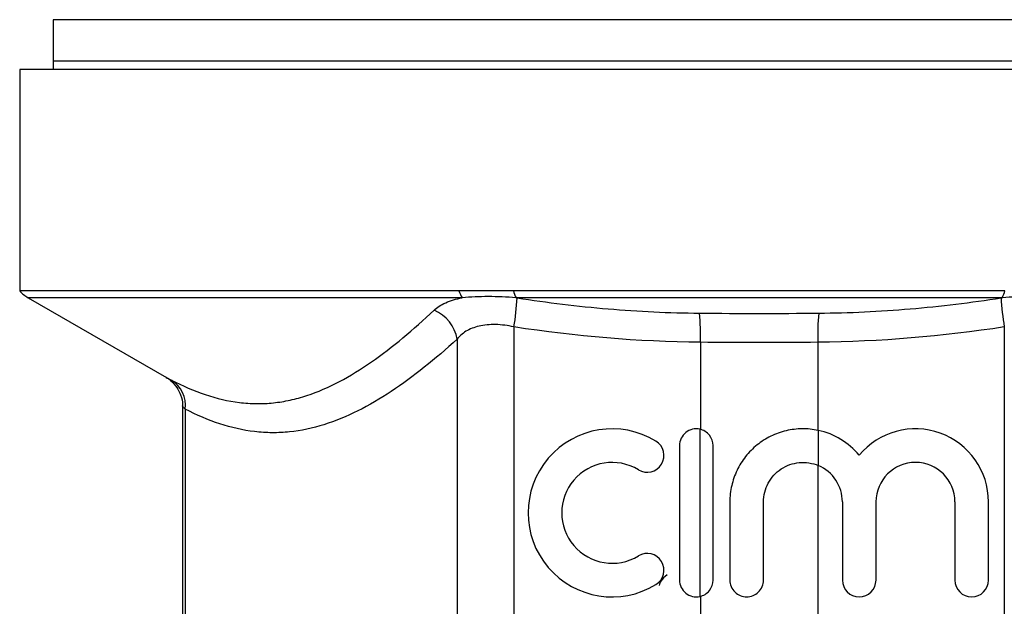
# Model space of a CAD drawing. Extents: x -61 to 595, y -13 to 390.
# Drawn here: x 496 to 554, y 256 to 290 of the extents above; entities that cross this region are included whole.
import ezdxf

# ---------------------------------------------------------------- set-up
doc = ezdxf.new("R2010")
doc.units = 0
doc.layers.get('0').update_dxf_attribs({"linetype": 'CONTINUOUS'})

msp = doc.modelspace()

# ---------------------------------------------------------------- linework, layer by layer
at = {"color": 7, "linetype": 'CONTINUOUS'}
for p, q in [((497.908, 290.473), (497.908, 288.013)), ((539.908, 290.473), (497.908, 290.473)), ((581.908, 290.473), (539.908, 290.473)), ((497.908, 288.013), (497.908, 287.513)), ((539.908, 288.013), (497.908, 288.013)), ((581.908, 288.013), (539.908, 288.013)), ((495.908, 287.513), (495.908, 274.345)), ((539.908, 287.513), (495.908, 287.513)), ((583.908, 287.513), (539.908, 287.513)), ((522.042, 274.345), (495.908, 274.345)), ((554.532, 274.345), (525.285, 274.345)), ((496.408, 273.935), (504.635, 269.186)), ((554.366, 273.935), (525.451, 273.935)), ((525.319, 272.194), (525.319, 205.013)), ((554.498, 272.194), (554.498, 205.013)), ((521.936, 271.458), (521.936, 221.055)), ((536.42, 271.282), (536.42, 266.102)), ((543.396, 271.282), (543.396, 266.045)), ((505.593, 267.462), (505.593, 255.011)), ((505.762, 267.304), (505.762, 254.985)), ((536.385, 266.111), (536.385, 256.159)), ((543.431, 266.037), (543.431, 263.949)), ((535.167, 265.135), (535.167, 257.135)), ((537.167, 257.135), (537.167, 265.135)), ((543.396, 263.963), (543.396, 229.038)), ((538.167, 261.787), (538.167, 257.135)), ((540.167, 257.135), (540.167, 261.787)), ((544.863, 261.787), (544.863, 257.135)), ((546.863, 257.135), (546.863, 261.787)), ((551.558, 261.787), (551.558, 257.135)), ((553.558, 257.135), (553.558, 261.787)), ((536.42, 256.167), (536.42, 218.421))]:
    msp.add_line(p, q, dxfattribs=at)
at = {"color": 8, "linetype": 'CONTINUOUS'}
msp.add_line((522.245, 273.935), (496.408, 273.935), dxfattribs=at)
at = {"color": 7, "linetype": 'CONTINUOUS'}
for centre, radius, start, end in [((497.408, 275.668), 2, 221.40962, 240), ((523.68, 274.902), 1.73, 198.80306, 213.97596), ((527.121, 274.852), 1.906, 195.44962, 208.75702), ((552.695, 274.852), 1.906, 331.24298, 344.55038), ((509.18, 274.856), 16.357, 350.63421, 356.74121), ((570.637, 274.856), 16.357, 183.25879, 189.36579), ((519.703, 271.098), 2.262, 9.15548, 67.63658), ((519.566, 271.614), 16.858, 358.87157, 4.76394), ((560.251, 271.614), 16.858, 175.23606, 181.12843), ((503.969, 267.508), 1.804, 353.48293, 57.8278), ((531.163, 261.135), 5, 58.62081, 301.37919), ((536.167, 265.135), 1, 77.37865, 180), ((542.515, 261.787), 4.348, 39.64611, 77.83665), ((549.21, 261.787), 4.348, 0, 140.35389), ((533.246, 264.55), 1, 238.62081, 58.62081), ((531.163, 261.135), 3, 58.62081, 301.37919), ((542.515, 261.787), 2.348, 0, 67.03404), ((549.21, 261.787), 2.348, 0, 180), ((533.246, 257.72), 1, 301.37919, 121.37919), ((536.167, 257.135), 1, 180, 282.62135), ((545.863, 257.135), 1, 180, 0), ((552.558, 257.135), 1, 180, 0)]:
    msp.add_arc(centre, radius, start, end, dxfattribs=at)
for points in [[(525.285, 274.345), (524.736, 274.345), (523.646, 274.323), (522.574, 274.345), (522.042, 274.345)], [(525.451, 273.935), (524.88, 273.979), (523.774, 274.015), (522.743, 273.979), (522.245, 273.935)], [(525.451, 273.935), (525.471, 273.932), (525.49, 273.929), (525.51, 273.926)], [(554.306, 273.926), (554.326, 273.929), (554.346, 273.932), (554.366, 273.935)], [(557.571, 273.935), (557.073, 273.979), (556.043, 274.015), (554.936, 273.979), (554.366, 273.935)], [(536.365, 273.015), (538.727, 272.994), (541.089, 272.994), (543.451, 273.015)], [(536.42, 271.282), (532.698, 271.314), (528.998, 271.631), (525.319, 272.194)], [(554.498, 272.194), (550.818, 271.631), (547.119, 271.314), (543.396, 271.282)], [(543.396, 271.282), (541.071, 271.262), (538.746, 271.262), (536.42, 271.282)]]:
    msp.add_open_spline(points, degree=3, dxfattribs=at)
for points, knots in [([(520.563, 273.19), (520.653, 273.275), (520.756, 273.355), (520.988, 273.504), (521.118, 273.573), (521.541, 273.762), (521.868, 273.862), (522.245, 273.935)], [0, 0, 0, 0, 0.25, 0.25, 0.5, 0.5, 1, 1, 1, 1]), ([(525.51, 273.926), (527.307, 273.646), (529.113, 273.425), (532.734, 273.117), (534.548, 273.03), (536.365, 273.015)], [0, 0, 0, 0, 0.5, 0.5, 1, 1, 1, 1]), ([(543.451, 273.015), (545.269, 273.03), (547.086, 273.117), (550.706, 273.425), (552.51, 273.646), (554.306, 273.926)], [0, 0, 0, 0, 0.5, 0.5, 1, 1, 1, 1]), ([(504.93, 269.036), (506.277, 268.336), (507.629, 267.866), (509.319, 267.659), (509.658, 267.636), (510.332, 267.63), (510.668, 267.646), (511.338, 267.716), (511.671, 267.77), (512.336, 267.915), (512.668, 268.006), (514.311, 268.543), (515.588, 269.242), (518.1, 270.989), (519.336, 272.037), (520.563, 273.19)], [0, 0, 0, 0, 0.25, 0.25, 0.3125, 0.3125, 0.375, 0.375, 0.4375, 0.4375, 0.5, 0.5, 0.75, 0.75, 1, 1, 1, 1]), ([(525.319, 272.194), (524.949, 272.279), (524.587, 272.327), (524.053, 272.339), (523.88, 272.333), (523.551, 272.302), (523.394, 272.277), (523.095, 272.208), (522.953, 272.164), (522.693, 272.061), (522.574, 272.001), (522.356, 271.868), (522.256, 271.794), (522.08, 271.634), (522.003, 271.549), (521.936, 271.458)], [0, 0, 0, 0, 0.25, 0.25, 0.375, 0.375, 0.5, 0.5, 0.625, 0.625, 0.75, 0.75, 0.875, 0.875, 1, 1, 1, 1]), ([(521.936, 271.458), (520.641, 270.289), (519.336, 269.235), (516.699, 267.49), (515.367, 266.802), (513.336, 266.167), (512.654, 266.021), (511.622, 265.915), (511.276, 265.898), (510.582, 265.903), (510.233, 265.925), (508.498, 266.129), (507.124, 266.598), (505.762, 267.304)], [0, 0, 0, 0, 0.25, 0.25, 0.5, 0.5, 0.625, 0.625, 0.6875, 0.6875, 0.75, 0.75, 1, 1, 1, 1]), ([(504.632, 269.183), (504.667, 269.162), (504.76, 269.108), (504.986, 268.927), (505.269, 268.616), (505.504, 268.125), (505.614, 267.729), (505.585, 267.498), (505.581, 267.465)], [0, 0, 0, 0, 0.058549, 0.156435, 0.422872, 0.661686, 0.951448, 1, 1, 1, 1]), ([(537.167, 265.135), (537.167, 265.362), (537.089, 265.583), (536.805, 265.938), (536.607, 266.061), (536.385, 266.111)], [0, 0, 0, 0, 0.5, 0.5, 1, 1, 1, 1]), ([(543.431, 266.037), (543.113, 266.106), (542.793, 266.138), (542.15, 266.131), (541.824, 266.092), (541.197, 265.943), (540.894, 265.835), (540.309, 265.548), (540.037, 265.374), (539.536, 264.97), (539.304, 264.737), (538.905, 264.231), (538.734, 263.959), (538.453, 263.371), (538.347, 263.066), (538.204, 262.439), (538.167, 262.113), (538.167, 261.787)], [0, 0, 0, 0, 0.125, 0.125, 0.25, 0.25, 0.375, 0.375, 0.5, 0.5, 0.625, 0.625, 0.75, 0.75, 0.875, 0.875, 1, 1, 1, 1]), ([(540.167, 261.787), (540.167, 261.982), (540.191, 262.172), (540.285, 262.546), (540.356, 262.729), (540.538, 263.067), (540.651, 263.227), (540.911, 263.512), (541.057, 263.637), (541.38, 263.851), (541.554, 263.938), (541.916, 264.065), (542.108, 264.107), (542.49, 264.142), (542.684, 264.137), (543.067, 264.077), (543.252, 264.025), (543.431, 263.949)], [0, 0, 0, 0, 0.125, 0.125, 0.25, 0.25, 0.375, 0.375, 0.5, 0.5, 0.625, 0.625, 0.75, 0.75, 0.875, 0.875, 1, 1, 1, 1]), ([(534.427, 257.446), (534.284, 257.328), (534.045, 257.132), (533.986, 256.905), (533.963, 256.815)], [0, 0, 0, 0, 0.603065, 1, 1, 1, 1]), ([(536.385, 256.159), (536.607, 256.209), (536.805, 256.332), (537.089, 256.687), (537.167, 256.907), (537.167, 257.135)], [0, 0, 0, 0, 0.5, 0.5, 1, 1, 1, 1]), ([(538.167, 257.135), (538.167, 257.003), (538.193, 256.873), (538.293, 256.631), (538.368, 256.52), (538.552, 256.335), (538.664, 256.261), (538.904, 256.161), (539.036, 256.135), (539.297, 256.135), (539.428, 256.161), (539.67, 256.261), (539.78, 256.334), (540.06, 256.614), (540.167, 256.871), (540.167, 257.135)], [0, 0, 0, 0, 0.125, 0.125, 0.25, 0.25, 0.375, 0.375, 0.5, 0.5, 0.625, 0.625, 0.75, 0.75, 1, 1, 1, 1])]:
    msp.add_open_spline(points, degree=3, knots=knots, dxfattribs=at)
at = {"color": 8, "linetype": 'CONTINUOUS'}
for points, knots in [([(504.636, 269.188), (504.624, 269.194), (504.579, 269.217), (504.782, 269.112), (504.93, 269.036)], [0, 0, 0, 0, 0.269171, 1, 1, 1, 1]), ([(505.762, 267.304), (505.708, 267.359), (505.641, 267.428), (505.597, 267.473), (505.604, 267.467), (505.608, 267.462)], [0, 0, 0, 0, 0.590833, 0.739017, 1, 1, 1, 1])]:
    msp.add_open_spline(points, degree=3, knots=knots, dxfattribs=at)

doc.saveas('drawing.dxf')
